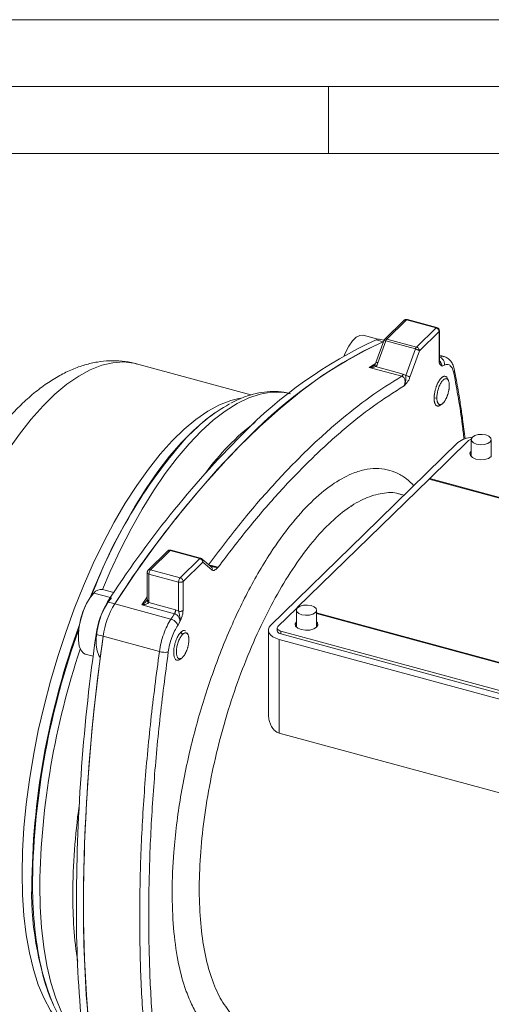
# Model space of a CAD drawing. Units: millimetres. Extents: x 0 to 420, y 0 to 297.
# Drawn here: x 287 to 322, y 223 to 297 of the extents above; entities that cross this region are included whole.
import ezdxf

# ---------------------------------------------------------------- set-up
doc = ezdxf.new("R2010")
doc.units = ezdxf.units.MM
doc.linetypes.add('SLD-Durchgehend', pattern=[0])

msp = doc.modelspace()

# ---------------------------------------------------------------- linework, layer by layer
at = {"color": 7, "linetype": 'SLD-Durchgehend', "lineweight": 0}
for p, q in [((0, 297), (420, 297)), ((415, 292), (5, 292)), ((310, 292), (310, 287)), ((410, 287), (10, 287))]:
    msp.add_line(p, q, dxfattribs=at)
at = {"color": 8, "linetype": 'SLD-Durchgehend', "lineweight": 0}
for p, q in [((314.35336, 273.12775), (315.82179, 274.56099)), ((315.82179, 274.56099), (318.03284, 273.96007)), ((318.03284, 273.96007), (316.5644, 272.52684)), ((316.5644, 272.52684), (314.35336, 273.12775)), ((318.25394, 273.68569), (316.78551, 272.25245)), ((318.25394, 271.51337), (318.25394, 273.68569)), ((314.07969, 272.92024), (313.54904, 273.06446)), ((313.69006, 271.35085), (314.27086, 272.98446)), ((314.08949, 272.91758), (314.07969, 272.92024)), ((314.27086, 272.98446), (316.4819, 272.38355)), ((316.4819, 272.38355), (315.77759, 270.40259)), ((316.78551, 272.25245), (316.08124, 270.27154)), ((315.46682, 270.34801), (313.03467, 271.00902)), ((315.5734, 270.51019), (313.5124, 271.07032)), ((318.65598, 271.18243), (318.48729, 271.10966)), ((315.5734, 270.51019), (315.77759, 270.40259)), ((318.08775, 268.73752), (317.88509, 268.70525)), ((317.5068, 262.66251), (350.67248, 253.64879)), ((350.71915, 253.69434), (317.55347, 262.70806)), ((296.68728, 255.88512), (298.15571, 257.31835)), ((298.15571, 257.31835), (300.36676, 256.71744)), ((300.36676, 256.71744), (298.89832, 255.2842)), ((300.58786, 256.44305), (299.11943, 255.00982)), ((301.29216, 255.8369), (300.58786, 256.44305)), ((296.57061, 255.55695), (298.78165, 254.95603)), ((296.57061, 253.54587), (296.57061, 255.55695)), ((298.89832, 255.2842), (296.68728, 255.88512)), ((298.78165, 254.95603), (298.78165, 252.78372)), ((299.11943, 255.00982), (299.11943, 252.8375)), ((292.45111, 254.13517), (293.69062, 253.7983)), ((293.47664, 253.47319), (294.00729, 253.32897)), ((298.20828, 252.18723), (294.00729, 253.32897)), ((298.47643, 252.59423), (296.04428, 253.25523)), ((296.55343, 253.42759), (296.57061, 253.54587)), ((298.56055, 252.8821), (296.55343, 253.42759)), ((298.56055, 252.8821), (298.78165, 252.78372)), ((307.61286, 253.00572), (307.64339, 252.99742)), ((307.68534, 253.04425), (307.65953, 253.05127)), ((337.75555, 244.87181), (309.09388, 252.66144)), ((309.09388, 252.60321), (337.71361, 244.82498)), ((298.88608, 251.97828), (298.71739, 251.72176)), ((293.14576, 250.90574), (292.61511, 251.04996)), ((298.95158, 251.21131), (299.08425, 251.04667)), ((306.42164, 251.29125), (306.42164, 251.07696)), ((297.34675, 249.764), (293.14576, 250.90574)), ((306.29272, 243.67409), (306.29272, 250.67524))]:
    msp.add_line(p, q, dxfattribs=at)
at = {"color": 7, "linetype": 'SLD-Durchgehend', "lineweight": 15}
for p, q in [((318.09896, 273.98688), (315.8868, 274.58809)), ((315.64746, 274.52589), (314.17845, 273.09208)), ((313.68567, 273.10694), (312.57698, 273.40826)), ((314.13675, 273.03707), (313.90227, 273.1008)), ((318.28284, 271.57187), (318.28284, 273.74632)), ((314.1178, 272.99721), (313.53701, 271.3636)), ((318.63464, 271.81464), (318.28284, 271.91025)), ((304.19227, 268.94954), (295.6469, 271.27199)), ((301.50224, 267.60052), (301.39422, 267.52408)), ((312.66657, 258.55169), (319.667, 265.38432)), ((320.44698, 265.53222), (317.55347, 262.70806)), ((320.66135, 265.61365), (320.66135, 264.33617)), ((322.16135, 264.33617), (322.16135, 265.61365)), ((317.5068, 262.66251), (307.65953, 253.05127)), ((317.55347, 262.70806), (317.5068, 262.66251)), ((315.64496, 261.45869), (315.45531, 261.51023)), ((311.6349, 260.65099), (311.73743, 260.60983)), ((305.66614, 251.71905), (312.66657, 258.55169)), ((297.98138, 257.28325), (296.51237, 255.84945)), ((297.99621, 257.29435), (297.98107, 257.28293)), ((300.43232, 256.74439), (298.22128, 257.34531)), ((301.24125, 256.08036), (300.52284, 256.69865)), ((296.43728, 255.67136), (296.43728, 253.65921)), ((293.94255, 254.1776), (293.10677, 254.40474)), ((296.43728, 253.65971), (296.43178, 253.61688)), ((307.61286, 253.00572), (306.21277, 251.63919)), ((307.59388, 252.8594), (307.59388, 251.58192)), ((307.65953, 253.05127), (307.61286, 253.00572)), ((309.09388, 251.58192), (309.09388, 252.8594)), ((305.49276, 251.3585), (305.49276, 245.20213)), ((306.15498, 251.51901), (306.15498, 251.30472)), ((306.42164, 251.29125), (338.7029, 242.5179)), ((306.42164, 251.07696), (338.7029, 242.30361)), ((338.13177, 242.02207), (306.29272, 250.67524)), ((291.79545, 249.57976), (292.39383, 249.41713)), ((338.13177, 235.02092), (306.29272, 243.67409))]:
    msp.add_line(p, q, dxfattribs=at)
at = {"color": 7, "linetype": 'SLD-Durchgehend', "lineweight": 15, "flags": 128}
for points in [[(312.57698, 273.40826), (312.33504, 273.40325), (312.06195, 273.26033), (311.78068, 272.9858), (311.50758, 272.59562), (311.25853, 272.11246), (311.16123, 271.87969)], [(314.07969, 272.92024), (312.56989, 272.20944), (311.04303, 271.35719), (309.50216, 270.36521), (307.95036, 269.23547), (306.39074, 267.97024), (304.82643, 266.57205), (303.26055, 265.04371), (301.69624, 263.38826), (300.13662, 261.60902), (298.58482, 259.70956), (297.04395, 257.69366), (295.51709, 255.56538), (294.00729, 253.32897)], [(311.29916, 272.20136), (311.19747, 271.97157), (311.15974, 271.87885)], [(318.95743, 270.01547), (318.89758, 270.14758), (318.88437, 270.17676)], [(318.34584, 268.17941), (318.36358, 268.19195), (318.48841, 268.28026)], [(321.06132, 265.27202), (320.83413, 265.36701), (320.69481, 265.49955), (320.66458, 265.64946), (320.74803, 265.79392), (320.93247, 265.91094), (321.18982, 265.98269), (321.48089, 265.99826), (321.76137, 265.95528), (321.98856, 265.86029), (322.12788, 265.72775), (322.15812, 265.57783), (322.07466, 265.43337), (321.89022, 265.31636), (321.63288, 265.24461), (321.34181, 265.22903), (321.06132, 265.27202)], [(320.66135, 264.7482), (320.65959, 264.7465), (320.56501, 264.58278), (320.59927, 264.41288), (320.75717, 264.26266), (321.01466, 264.15501), (321.33254, 264.10629), (321.66242, 264.12394), (321.95407, 264.20526), (322.1631, 264.33788), (322.1631, 264.33788)], [(320.66135, 264.53391), (320.65959, 264.53221), (320.5872, 264.43504)], [(298.22128, 257.34531), (298.22053, 257.3455), (298.21109, 257.34672)], [(300.43232, 256.74439), (300.44077, 256.74104), (300.44926, 256.7352)], [(292.45111, 254.13517), (292.17189, 253.80037), (291.9089, 253.3605), (291.67742, 252.8411), (291.4909, 252.27238), (291.36019, 251.68737), (291.29288, 251.12008), (291.29288, 250.60348), (291.36019, 250.16759), (291.4909, 249.83774), (291.67742, 249.63311), (291.79545, 249.57976)], [(293.77774, 253.77462), (293.49852, 253.43983), (293.23553, 252.99995), (293.00404, 252.48055), (292.81753, 251.91183), (292.68682, 251.32682), (292.6195, 250.75953), (292.6195, 250.24293), (292.68682, 249.80704), (292.81753, 249.4772), (292.93194, 249.33007)], [(307.99385, 252.51776), (307.76666, 252.61276), (307.62734, 252.7453), (307.59711, 252.89521), (307.68056, 253.03967), (307.865, 253.15669), (308.12235, 253.22844), (308.41342, 253.24401), (308.6939, 253.20103), (308.92109, 253.10603), (309.06041, 252.97349), (309.09065, 252.82358), (309.00719, 252.67912), (308.82275, 252.56211), (308.56541, 252.49035), (308.27434, 252.47478), (307.99385, 252.51776)], [(307.59388, 251.99395), (307.59212, 251.99225), (307.49754, 251.82853), (307.5318, 251.65863), (307.6897, 251.50841), (307.94718, 251.40075), (308.26507, 251.35204), (308.59495, 251.36969), (308.8866, 251.45101), (309.09563, 251.58363), (309.09563, 251.58363)], [(307.59388, 251.77966), (307.59212, 251.77796), (307.51973, 251.68079)], [(309.09563, 251.58363), (309.19021, 251.74735), (309.15595, 251.91725), (309.09388, 251.99395)], [(309.16802, 251.68079), (309.15595, 251.70295), (309.09388, 251.77966)], [(299.48789, 251.01319), (299.42857, 251.14447), (299.41577, 251.1728)], [(306.29272, 250.67524), (306.04736, 250.75871), (305.83833, 250.86522), (305.67366, 250.9907), (305.55969, 251.13031), (305.50079, 251.27869), (305.49923, 251.43013), (305.55505, 251.57882), (305.66614, 251.71905)], [(306.42164, 251.07696), (306.33985, 251.10478), (306.27017, 251.14029), (306.21528, 251.18211), (306.17729, 251.22865), (306.15766, 251.27811), (306.15498, 251.30472)], [(306.21277, 251.63919), (306.17575, 251.59245), (306.15714, 251.54288), (306.15766, 251.4924), (306.17729, 251.44294), (306.21528, 251.39641), (306.27017, 251.35458), (306.33985, 251.31908), (306.42164, 251.29125)], [(293.14576, 250.90574), (292.73044, 247.72737), (292.38307, 244.58397), (292.10433, 241.48183), (291.89478, 238.42717), (291.75485, 235.42609), (291.68482, 232.4846), (291.68482, 229.60858), (291.75485, 226.80381), (291.89478, 224.07588), (292.10433, 221.43025), (292.38307, 218.87223), (292.73044, 216.40693), (293.14576, 214.03929)], [(298.88062, 249.17988), (298.89898, 249.19286), (299.02398, 249.28123)]]:
    msp.add_lwpolyline(points, dxfattribs=at)
at = {"color": 8, "linetype": 'SLD-Durchgehend', "lineweight": 0, "flags": 128}
for points in [[(295.6469, 271.27199), (295.43249, 271.32395), (294.66499, 271.41289), (293.86481, 271.35957), (293.03665, 271.1643), (292.18537, 270.82823), (291.31597, 270.35334), (290.43354, 269.7424), (289.54327, 268.999), (288.65038, 268.12751), (287.76011, 267.13304), (286.87768, 266.02143), (286.00827, 264.7992), (285.157, 263.47351), (284.32884, 262.05216), (283.52866, 260.54349), (282.76115, 258.95633), (282.03083, 257.30002), (281.34198, 255.58427), (280.69863, 253.81915), (280.10456, 252.01501), (279.56327, 250.18245), (279.07792, 248.33222), (278.65137, 246.47518), (278.28612, 244.62222), (277.98431, 242.78422), (277.74771, 240.97196), (277.57771, 239.19608), (277.47531, 237.46701), (277.44111, 235.79488)], [(313.03467, 271.00902), (313.3554, 271.19495), (313.47468, 271.26262)], [(303.38356, 268.71748), (302.68137, 268.54308), (301.83009, 268.20701), (300.96068, 267.73211), (300.07825, 267.12117), (299.18798, 266.37778), (298.29509, 265.50629), (297.40482, 264.51182), (296.52239, 263.40021), (295.65299, 262.17797), (294.80171, 260.85229), (293.97355, 259.43094), (293.17337, 257.92226), (292.40587, 256.33511), (291.67555, 254.6788), (290.98669, 252.96305), (290.34334, 251.19792), (289.74928, 249.39379), (289.20798, 247.56123), (288.72264, 245.711), (288.29608, 243.85395), (287.93083, 242.00099), (287.62902, 240.16299), (287.39242, 238.35073), (287.22242, 236.57486), (287.12002, 234.84578), (287.08582, 233.17365)], [(307.0331, 269.07811), (306.49992, 269.15745), (305.70229, 269.15321), (304.87538, 269.00875), (304.02383, 268.72489), (303.15239, 268.3032), (302.26594, 267.74605), (301.36943, 267.05656), (300.46788, 266.23858), (299.56633, 265.29668), (298.66982, 264.23614), (297.78337, 263.06288), (296.91193, 261.78346), (296.06038, 260.40504), (295.23348, 258.93533), (294.43584, 257.38255), (293.67195, 255.75538), (293.08921, 254.40909)], [(301.39422, 267.52408), (300.80027, 267.07573), (299.90406, 266.29456), (299.00656, 265.38737), (298.11292, 264.35937), (297.22825, 263.21645), (296.35763, 261.96514), (295.50603, 260.61262), (294.67834, 259.16664), (293.87929, 257.63547), (293.11347, 256.02789), (292.38526, 254.35311), (292.14123, 253.75575)], [(296.04428, 253.25523), (296.35978, 253.72863), (296.43728, 253.84402)], [(287.08582, 233.17365), (287.12002, 231.56828), (287.22242, 230.0391), (287.39242, 228.59507), (287.62902, 227.24467), (287.93083, 225.99582), (288.29608, 224.85586), (288.72264, 223.83147), (289.20798, 222.92867), (289.74928, 222.15275), (290.34334, 221.50826), (290.57265, 221.30653)], [(288.40381, 232.3059), (288.43754, 230.68297), (288.53855, 229.13497), (288.70628, 227.67055), (288.93978, 226.29791), (289.23775, 225.02471), (289.59852, 223.85808), (290.02009, 222.80455), (290.50007, 221.87), (291.03581, 221.05966), (291.62429, 220.37807), (291.7026, 220.30096)]]:
    msp.add_lwpolyline(points, dxfattribs=at)
at = {"color": 7, "linetype": 'SLD-Durchgehend', "lineweight": 15}
for centre, radius, start, end in [((313.77621, 272.59112), 0.52503, 76.1073122, 115.6379047), ((327.76269, 242.31704), 33.87376, 114.809746, 135.7160955), ((328.29334, 242.17282), 33.87376, 114.809746, 135.7160955), ((309.18137, 256.5767), 13.42685, 119.346461, 138.021714), ((356.44872, 213.17104), 74.76461, 135.0751812, 147.3807475), ((356.97937, 213.02682), 74.76461, 135.0751812, 147.3807475), ((320.82039, 263.93346), 1.85346, 92.5069531, 128.4836885), ((320.77933, 265.14434), 0.51078, 103.1254547, 130.5913841), ((293.0027, 253.72573), 0.68694, 81.2857954, 143.4135785), ((298.74418, 250.23566), 6.18293, 148.4243354, 172.4320452), ((299.27483, 250.09144), 6.18293, 148.4243354, 172.4320452), ((297.09361, 250.73052), 5.81415, 154.8895104, 174.7014633), ((434.74686, 230.54765), 143.60285, 171.7917805, 179.7467965), ((435.27751, 230.40343), 143.60285, 171.7917805, 179.7467965), ((381.342, 230.41768), 90.19983, 179.5143252, 190.3686003), ((381.87265, 230.27346), 90.19983, 179.5143252, 190.3686003), ((301.25298, 228.74076), 13.0001, 191.246684, 210.661326)]:
    msp.add_arc(centre, radius, start, end, dxfattribs=at)
at = {"color": 8, "linetype": 'SLD-Durchgehend', "lineweight": 0}
for centre, radius, start, end in [((314.63991, 272.86737), 0.38718, 137.7392099, 162.3965404), ((316.15344, 251.78268), 19.09193, 127.6330054, 143.6073792), ((328.02754, 240.50493), 38.19231, 139.0081574, 159.4030337), ((298.21707, 257.26682), 0.08013, 94.2825787, 139.9773548), ((300.42143, 256.67766), 0.06762, 80.7337702, 143.9649061), ((382.58261, 196.88772), 100.88143, 146.4820768, 146.758894), ((345.60561, 231.76035), 57.79471, 159.8105197, 179.0499996), ((345.84591, 231.68207), 57.98757, 160.1017969, 179.0538341), ((346.72572, 231.37083), 58.32941, 161.4271773, 179.0814649), ((340.25906, 231.41729), 49.38565, 172.0808336, 179.7479088), ((310.40997, 231.75382), 22.61171, 177.5546498, 201.6988181), ((316.57624, 232.2301), 28.71291, 179.1827959, 192.1123273), ((322.85751, 231.40524), 31.98444, 179.5891709, 188.6716512)]:
    msp.add_arc(centre, radius, start, end, dxfattribs=at)
at = {"color": 7, "linetype": 'SLD-Durchgehend', "lineweight": 15}
for points, knots in [([(315.8953, 274.58485), (315.87288, 274.59017), (315.82839, 274.60073), (315.75986, 274.59162), (315.69633, 274.56674), (315.66327, 274.53907), (315.64715, 274.52557)], [0, 0, 0, 0, 0.26048083, 0.51688784, 0.76430691, 1, 1, 1, 1]), ([(318.28284, 273.74554), (318.28116, 273.76644), (318.27748, 273.81224), (318.24462, 273.88474), (318.18595, 273.9522), (318.1284, 273.97509), (318.09842, 273.98701)], [0, 0, 0, 0, 0.19955514, 0.43724573, 0.70684356, 1, 1, 1, 1]), ([(314.17871, 273.09233), (314.17166, 273.08487), (314.15801, 273.07045), (314.14072, 273.04519), (314.12688, 273.02029), (314.12075, 273.0047), (314.11781, 272.99722)], [0, 0, 0, 0, 0.277661455, 0.537027829, 0.777823911, 1, 1, 1, 1]), ([(314.14514, 273.03283), (314.14622, 273.03903), (314.15193, 273.07171), (314.17684, 273.09147), (314.19701, 273.10748)], [0, 0, 0, 0, 0.18993181, 1, 1, 1, 1]), ([(314.11887, 272.99679), (314.1184, 272.99658), (314.1105, 272.99316), (314.12171, 272.98305), (314.13225, 272.97355)], [0, 0, 0, 0, 0.06029486, 1, 1, 1, 1]), ([(319.4095, 270.79113), (319.37767, 270.92006), (319.31449, 271.17602), (319.13912, 271.47902), (318.91218, 271.71064), (318.71595, 271.78294), (318.61938, 271.81852)], [0, 0, 0, 0, 0.257617425, 0.511430862, 0.759581502, 1, 1, 1, 1]), ([(295.65779, 271.2574), (295.59427, 271.27841), (295.23809, 271.3962), (294.55604, 271.48665), (293.6319, 271.52233), (292.70033, 271.42438), (291.76568, 271.2087), (290.82443, 270.87033), (289.87454, 270.40622), (288.91616, 269.81123), (287.95399, 269.08335), (286.99676, 268.2261), (286.05514, 267.24921), (285.13807, 266.16528), (284.25126, 264.98641), (283.39743, 263.72191), (282.5782, 262.37945), (281.79513, 260.966), (281.04988, 259.48838), (280.34441, 257.9535), (279.68087, 256.36852), (279.06151, 254.74084), (278.48869, 253.07814), (277.96473, 251.38829), (277.49191, 249.67933), (277.07242, 247.95946), (276.70837, 246.23694), (276.40166, 244.51993), (276.15415, 242.81641), (275.96724, 241.13386), (275.8435, 239.48047), (275.79306, 238.17555), (275.78905, 237.42827), (275.78786, 237.20696)], [0, 0, 0, 0, 0.00613997, 0.03442645, 0.06264822, 0.0912053, 0.1205225, 0.15098291, 0.18287325, 0.21629182, 0.25106407, 0.2867654, 0.32289261, 0.35899403, 0.39487625, 0.43048992, 0.46584311, 0.50096686, 0.53589827, 0.57067359, 0.60532584, 0.63988442, 0.67437557, 0.70882302, 0.74324885, 0.77767421, 0.8121142, 0.84658927, 0.88112206, 0.91573723, 0.95046238, 0.98532884, 1, 1, 1, 1]), ([(313.42276, 271.17125), (313.40165, 271.15551), (313.3597, 271.12423), (313.30913, 271.09941), (313.28401, 271.08708)], [0, 0, 0, 0, 0.503213046, 1, 1, 1, 1]), ([(313.54282, 271.36922), (313.52842, 271.33316), (313.49976, 271.26134), (313.44846, 271.20104), (313.42292, 271.17101)], [0, 0, 0, 0, 0.50211194, 1, 1, 1, 1]), ([(318.25394, 271.51337), (318.26833, 271.52918), (318.2861, 271.5487), (318.28046, 271.56935), (318.27939, 271.57328)], [0, 0, 0, 0, 0.80958028, 1, 1, 1, 1]), ([(318.30836, 271.43301), (318.30652, 271.43497), (318.30363, 271.43805), (318.28674, 271.48879), (318.28435, 271.54086), (318.28284, 271.57386)], [0, 0, 0, 0, 0.389262074, 0.613000427, 1, 1, 1, 1]), ([(316.08124, 270.27154), (316.0671, 270.28175), (316.03883, 270.30215), (315.96041, 270.33951), (315.86823, 270.37578), (315.8078, 270.39365), (315.77759, 270.40259)], [0, 0, 0, 0, 0.2500003, 0.49999853, 0.75000159, 1, 1, 1, 1]), ([(317.88527, 268.70542), (317.88564, 268.73298), (317.88637, 268.78829), (317.89222, 268.876), (317.9016, 268.96698), (317.91691, 269.07498), (317.94039, 269.20019), (317.97073, 269.32585), (318.00195, 269.43471), (318.03158, 269.52621), (318.06377, 269.61509), (318.09886, 269.70218), (318.14851, 269.81337), (318.20232, 269.91705), (318.25903, 270.01042), (318.30285, 270.07501), (318.34731, 270.13334), (318.39204, 270.18509), (318.43748, 270.23057), (318.4827, 270.2687), (318.52735, 270.29935), (318.57105, 270.32243), (318.61417, 270.33801), (318.6695, 270.34796), (318.72158, 270.34197), (318.76925, 270.3206), (318.81352, 270.28844), (318.84961, 270.24686), (318.87059, 270.20588), (318.87569, 270.19593)], [0, 0, 0, 0, 0.03210053, 0.06442644, 0.09744964, 0.1307097, 0.17903165, 0.22813541, 0.26141221, 0.29354704, 0.32590789, 0.35861623, 0.39179632, 0.45644073, 0.48925684, 0.52255456, 0.55473582, 0.58713903, 0.61989069, 0.65312146, 0.68532726, 0.71775594, 0.7505315, 0.78378641, 0.84837655, 0.88115518, 0.91440827, 0.97920803, 1, 1, 1, 1]), ([(318.08775, 268.73752), (318.08902, 268.78426), (318.09158, 268.87905), (318.11113, 269.03329), (318.14142, 269.19327), (318.18348, 269.35662), (318.23784, 269.52031), (318.30162, 269.67146), (318.37142, 269.80634), (318.44469, 269.92258), (318.52306, 270.02189), (318.60228, 270.09641), (318.6799, 270.14456), (318.75326, 270.16645), (318.8225, 270.16146), (318.88339, 270.1283), (318.93418, 270.06693), (318.97383, 269.98276), (319.00289, 269.8764), (319.01606, 269.77784), (319.0206, 269.69952), (319.02096, 269.66555), (319.02115, 269.64853)], [0, 0, 0, 0, 0.05074416, 0.10290575, 0.15505802, 0.20854514, 0.2635845, 0.3205056, 0.37171911, 0.42427156, 0.47810776, 0.53360254, 0.58582147, 0.6394714, 0.69317383, 0.74850856, 0.80061341, 0.85419741, 0.90723852, 0.96170182, 0.98081236, 1, 1, 1, 1]), ([(320.20341, 265.66515), (320.14372, 266.15447), (320.04098, 266.99672), (319.86136, 268.20277), (319.66368, 269.43351), (319.50184, 270.29792), (319.4095, 270.79113)], [0, 0, 0, 0, 0.2757048, 0.47455378, 0.70019591, 1, 1, 1, 1]), ([(319.02115, 269.64853), (319.02082, 269.62554), (319.01982, 269.55579), (319.0109, 269.4557), (318.99656, 269.35259), (318.97817, 269.24674), (318.95408, 269.13899), (318.92435, 269.03096), (318.89886, 268.94939), (318.87017, 268.86819), (318.83846, 268.78851), (318.80531, 268.71401), (318.76039, 268.62291), (318.71352, 268.54072), (318.66421, 268.4665), (318.62578, 268.41479), (318.58621, 268.36784), (318.54589, 268.32652), (318.50611, 268.29239), (318.45452, 268.25631), (318.40449, 268.23314), (318.35643, 268.22299), (318.32142, 268.22207), (318.28779, 268.22805), (318.2557, 268.24131), (318.22628, 268.2617), (318.19106, 268.29775), (318.16109, 268.34623), (318.13644, 268.40594), (318.12065, 268.45615), (318.10767, 268.51139), (318.09769, 268.57206), (318.08966, 268.64621), (318.08846, 268.70388), (318.08775, 268.73752)], [0, 0, 0, 0, 0.02528769, 0.07671626, 0.10288619, 0.12888731, 0.18166572, 0.20850435, 0.23592426, 0.26356513, 0.29191755, 0.32051116, 0.34604144, 0.39788873, 0.424256, 0.45108523, 0.47810676, 0.50575317, 0.53362361, 0.55965155, 0.61254972, 0.63947237, 0.66623628, 0.69318877, 0.72075581, 0.74854671, 0.77451207, 0.82732924, 0.85421607, 0.88065787, 0.90726642, 0.93440909, 0.96174481, 1, 1, 1, 1]), ([(307.15276, 269.03535), (306.98295, 269.07876), (306.55153, 269.18904), (305.82627, 269.22223), (304.99114, 269.15486), (304.13744, 268.95349), (303.36817, 268.68094), (302.88542, 268.42492), (302.69137, 268.32201)], [0, 0, 0, 0, 0.11927361, 0.30303723, 0.48812021, 0.6767144, 0.87004683, 1, 1, 1, 1]), ([(318.32224, 268.16408), (318.32031, 268.16274), (318.30359, 268.15113), (318.27257, 268.13618), (318.2294, 268.12002), (318.18778, 268.1127), (318.14798, 268.11318), (318.11027, 268.12144), (318.07435, 268.1376), (318.03549, 268.16552), (317.99558, 268.21028), (317.96168, 268.26952), (317.93686, 268.33136), (317.91917, 268.39061), (317.90512, 268.45536), (317.89463, 268.52634), (317.88693, 268.60883), (317.88587, 268.67098), (317.88527, 268.70542)], [0, 0, 0, 0, 0.00788772, 0.06834287, 0.12944432, 0.19143978, 0.25148933, 0.31195559, 0.37306315, 0.43505521, 0.52541046, 0.61722103, 0.67944251, 0.73946605, 0.79991464, 0.86100592, 0.92297644, 1, 1, 1, 1]), ([(298.2113, 257.34672), (298.18995, 257.34979), (298.14745, 257.35589), (298.0842, 257.34427), (298.03408, 257.32479), (298.01081, 257.30584), (298.00291, 257.29941)], [0, 0, 0, 0, 0.28930122, 0.57599247, 0.85621748, 1, 1, 1, 1]), ([(300.44926, 256.7352), (300.47935, 256.72638), (300.51015, 256.71736), (300.52845, 256.69343), (300.52887, 256.69288)], [0, 0, 0, 0, 0.97681213, 1, 1, 1, 1]), ([(296.51263, 255.8497), (296.50713, 255.84382), (296.49624, 255.83221), (296.48115, 255.80996), (296.46784, 255.7857), (296.4567, 255.76029), (296.44796, 255.73493), (296.44179, 255.71077), (296.43802, 255.68853), (296.43753, 255.67602), (296.43729, 255.66989)], [0, 0, 0, 0, 0.13813265, 0.27303399, 0.40399928, 0.53099157, 0.65411941, 0.77343546, 0.88894926, 1, 1, 1, 1]), ([(301.29216, 255.8369), (301.29953, 255.86806), (301.31427, 255.93038), (301.29241, 256.02225), (301.25303, 256.06505), (301.23366, 256.08609)], [0, 0, 0, 0, 0.33703157, 0.67406206, 1, 1, 1, 1]), ([(296.42742, 253.58011), (296.4235, 253.57541), (296.41569, 253.56605), (296.39645, 253.54463), (296.37209, 253.52067), (296.35253, 253.50349), (296.34278, 253.49492)], [0, 0, 0, 0, 0.25231651, 0.50340199, 0.75247061, 1, 1, 1, 1]), ([(296.43518, 253.61055), (296.43187, 253.60341), (296.41965, 253.57708), (296.44095, 253.5257), (296.48672, 253.46912), (296.5312, 253.44143), (296.55343, 253.42759)], [0, 0, 0, 0, 0.12602126, 0.46525534, 0.73271025, 1, 1, 1, 1]), ([(299.11943, 252.8375), (299.10082, 252.82348), (299.06359, 252.79544), (298.9739, 252.7717), (298.87383, 252.76523), (298.81238, 252.77755), (298.78165, 252.78372)], [0, 0, 0, 0, 0.25000066, 0.49999715, 0.75000028, 1, 1, 1, 1]), ([(298.86254, 249.16709), (298.83272, 249.14996), (298.77382, 249.11612), (298.69077, 249.10485), (298.61564, 249.12329), (298.54949, 249.17374), (298.49528, 249.2533), (298.45336, 249.36109), (298.42605, 249.49268), (298.41332, 249.64605), (298.41599, 249.81444), (298.43388, 249.99603), (298.4662, 250.18255), (298.51273, 250.37196), (298.57116, 250.5558), (298.64116, 250.73199), (298.71929, 250.89244), (298.80472, 251.03442), (298.88292, 251.13983), (298.93252, 251.19121), (298.95158, 251.21096)], [0, 0, 0, 0, 0.0573028, 0.11317916, 0.17068884, 0.22642288, 0.28376875, 0.3396787, 0.39722116, 0.45303247, 0.51045894, 0.56631427, 0.6237816, 0.67964687, 0.73711605, 0.79316, 0.85083906, 0.90668236, 0.96413554, 1, 1, 1, 1]), ([(299.08424, 249.33234), (299.05947, 249.31048), (299.00922, 249.26614), (298.93563, 249.23022), (298.86462, 249.21653), (298.79804, 249.22881), (298.7378, 249.26987), (298.6894, 249.33976), (298.65305, 249.43249), (298.6287, 249.5433), (298.61628, 249.6751), (298.61781, 249.8221), (298.63283, 249.97932), (298.6599, 250.14047), (298.69941, 250.30621), (298.74983, 250.46725), (298.81023, 250.6195), (298.87713, 250.75762), (298.95048, 250.88258), (299.01114, 250.96598), (299.0562, 251.0183), (299.07488, 251.0372), (299.08425, 251.04667)], [0, 0, 0, 0, 0.05074416, 0.10290575, 0.15505802, 0.20854514, 0.2635845, 0.3205056, 0.37171911, 0.42427156, 0.47810776, 0.53360254, 0.58582147, 0.6394714, 0.69317383, 0.74850856, 0.80061341, 0.85419741, 0.90723852, 0.96170182, 0.98081236, 1, 1, 1, 1]), ([(298.95158, 251.21096), (299.0111, 251.2568), (299.13013, 251.34848), (299.25391, 251.3619), (299.29903, 251.30925), (299.30503, 251.30226)], [0, 0, 0, 0, 0.46437258, 0.92881049, 1, 1, 1, 1]), ([(299.08425, 251.04667), (299.09659, 251.05812), (299.13404, 251.09285), (299.18379, 251.12501), (299.23231, 251.14603), (299.28017, 251.15896), (299.32604, 251.1595), (299.36905, 251.14686), (299.39992, 251.13019), (299.42888, 251.10575), (299.45542, 251.07341), (299.47836, 251.03491), (299.50409, 250.97753), (299.52393, 250.91082), (299.53814, 250.83413), (299.54587, 250.77108), (299.55041, 250.70284), (299.55147, 250.62981), (299.54892, 250.55425), (299.54115, 250.45192), (299.52718, 250.3464), (299.50716, 250.23858), (299.48906, 250.15662), (299.46793, 250.07422), (299.44366, 249.99161), (299.41693, 249.91148), (299.37858, 249.80936), (299.33626, 249.71301), (299.29065, 249.6232), (299.25492, 249.55934), (299.21794, 249.49941), (299.17961, 249.44367), (299.13497, 249.38534), (299.10293, 249.35186), (299.08424, 249.33234)], [0, 0, 0, 0, 0.02528769, 0.07671626, 0.10288619, 0.12888731, 0.18166572, 0.20850435, 0.23592426, 0.26356513, 0.29191755, 0.32051116, 0.34604144, 0.39788873, 0.424256, 0.45108523, 0.47810676, 0.50575317, 0.53362361, 0.55965155, 0.61254972, 0.63947237, 0.66623628, 0.69318877, 0.72075581, 0.74854671, 0.77451207, 0.82732924, 0.85421607, 0.88065787, 0.90726642, 0.93440909, 0.96174481, 1, 1, 1, 1]), ([(306.29272, 243.67409), (306.23941, 243.69217), (306.15888, 243.71948), (306.06108, 243.77886), (305.96953, 243.84688), (305.86738, 243.94853), (305.77304, 244.07797), (305.69994, 244.20817), (305.6435, 244.33397), (305.59656, 244.46607), (305.55268, 244.62496), (305.5176, 244.8112), (305.49572, 245.01165), (305.49458, 245.14284), (305.49407, 245.20216)], [0, 0, 0, 0, 0.094147867, 0.142221503, 0.191224862, 0.28474365, 0.380501073, 0.454119956, 0.528323715, 0.604033488, 0.680143485, 0.792800255, 0.906321235, 1, 1, 1, 1])]:
    msp.add_open_spline(points, degree=3, knots=knots, dxfattribs=at)
at = {"color": 8, "linetype": 'SLD-Durchgehend', "lineweight": 0}
for points, knots in [([(315.82179, 274.56099), (315.79323, 274.56528), (315.73612, 274.57386), (315.67486, 274.5551), (315.65502, 274.52906), (315.65024, 274.52278)], [0, 0, 0, 0, 0.43153253, 0.86305788, 1, 1, 1, 1]), ([(315.88611, 274.58331), (315.87976, 274.58605), (315.86117, 274.59405), (315.83742, 274.57411), (315.82179, 274.56099)], [0, 0, 0, 0, 0.34199185, 1, 1, 1, 1]), ([(318.09743, 273.98233), (318.09098, 273.98511), (318.07232, 273.99318), (318.04846, 273.97317), (318.03284, 273.96007)], [0, 0, 0, 0, 0.34504798, 1, 1, 1, 1]), ([(318.25394, 273.68569), (318.25062, 273.71467), (318.24397, 273.77264), (318.19284, 273.85737), (318.11975, 273.92678), (318.06181, 273.94897), (318.03284, 273.96007)], [0, 0, 0, 0, 0.25000009, 0.5, 0.74999991, 1, 1, 1, 1]), ([(314.19701, 273.10748), (314.21985, 273.11927), (314.26553, 273.14284), (314.32408, 273.13278), (314.35336, 273.12775)], [0, 0, 0, 0, 0.49999584, 1, 1, 1, 1]), ([(318.2794, 273.74551), (318.28047, 273.74161), (318.28609, 273.72099), (318.26833, 273.70149), (318.25394, 273.68569)], [0, 0, 0, 0, 0.189352684, 1, 1, 1, 1]), ([(314.27086, 272.98446), (314.24332, 272.9912), (314.18824, 273.00468), (314.13256, 273.00903), (314.12333, 273.00078), (314.11887, 272.99679)], [0, 0, 0, 0, 0.34061909, 0.68123477, 1, 1, 1, 1]), ([(316.4819, 272.38355), (316.48761, 272.39848), (316.49902, 272.42834), (316.5195, 272.46781), (316.54148, 272.50209), (316.55676, 272.51859), (316.5644, 272.52684)], [0, 0, 0, 0, 0.24999806, 0.49999533, 0.74999453, 1, 1, 1, 1]), ([(316.78551, 272.25245), (316.77137, 272.26266), (316.7431, 272.28307), (316.66471, 272.32044), (316.57254, 272.35672), (316.51212, 272.37461), (316.4819, 272.38355)], [0, 0, 0, 0, 0.24999943, 0.49999805, 0.74999976, 1, 1, 1, 1]), ([(316.5644, 272.52684), (316.59338, 272.51574), (316.65132, 272.49355), (316.72441, 272.42413), (316.77554, 272.3394), (316.78218, 272.28144), (316.78551, 272.25245)], [0, 0, 0, 0, 0.25000009, 0.5, 0.74999991, 1, 1, 1, 1]), ([(318.28068, 271.77851), (318.38287, 271.81745), (318.50448, 271.8638), (318.60227, 271.81363), (318.61788, 271.80562)], [0, 0, 0, 0, 0.84037633, 1, 1, 1, 1]), ([(318.65598, 271.18243), (318.65746, 271.25454), (318.66042, 271.39872), (318.56396, 271.58732), (318.43132, 271.72028), (318.33088, 271.7591), (318.28068, 271.77851)], [0, 0, 0, 0, 0.27965805, 0.55920327, 0.77967516, 1, 1, 1, 1]), ([(313.42276, 271.17672), (313.39123, 271.15287), (313.32903, 271.10584), (313.19736, 271.04589), (313.09953, 271.02372), (313.03467, 271.00902)], [0, 0, 0, 0, 0.25742563, 0.50769587, 1, 1, 1, 1]), ([(313.03467, 271.00902), (313.12045, 271.00372), (313.28452, 270.99358), (313.43879, 271.04553), (313.5124, 271.07032)], [0, 0, 0, 0, 0.52280634, 1, 1, 1, 1]), ([(313.5124, 271.07032), (313.49689, 271.0869), (313.46588, 271.12006), (313.43415, 271.15599), (313.42628, 271.16681), (313.42255, 271.17194)], [0, 0, 0, 0, 0.34490043, 0.6898061, 1, 1, 1, 1]), ([(313.5124, 271.07032), (313.54976, 271.11179), (313.62532, 271.19567), (313.66832, 271.29874), (313.69006, 271.35085)], [0, 0, 0, 0, 0.494386006, 1, 1, 1, 1]), ([(313.53807, 271.36318), (313.54254, 271.36717), (313.55176, 271.37542), (313.60744, 271.37108), (313.66252, 271.35759), (313.69006, 271.35085)], [0, 0, 0, 0, 0.31876812, 0.6593828, 1, 1, 1, 1]), ([(318.48729, 271.10966), (318.43087, 271.13693), (318.34583, 271.17802), (318.26663, 271.32883), (318.25812, 271.45255), (318.25394, 271.51337)], [0, 0, 0, 0, 0.5006101, 0.754478309, 1, 1, 1, 1]), ([(318.28943, 271.49656), (318.30634, 271.4798), (318.37171, 271.41504), (318.45572, 271.27894), (318.47672, 271.16631), (318.48729, 271.10966)], [0, 0, 0, 0, 0.14783389, 0.57140986, 1, 1, 1, 1]), ([(318.30769, 271.43262), (318.34522, 271.38546), (318.42985, 271.27912), (318.46675, 271.17026), (318.48729, 271.10966)], [0, 0, 0, 0, 0.443370029, 1, 1, 1, 1]), ([(319.36086, 270.57577), (319.33067, 270.69317), (319.26934, 270.93165), (319.10427, 271.14871), (318.89837, 271.25092), (318.73594, 271.20502), (318.65598, 271.18243)], [0, 0, 0, 0, 0.24613825, 0.5, 0.75386175, 1, 1, 1, 1]), ([(315.46682, 270.34801), (314.67259, 269.8501), (313.08412, 268.85427), (310.66896, 266.94184), (308.24448, 264.73561), (305.81999, 262.2091), (303.40483, 259.40699), (301.81636, 257.30203), (301.02213, 256.24955)], [0, 0, 0, 0, 0.16666668, 0.33333333, 0.5, 0.66666667, 0.83333332, 1, 1, 1, 1]), ([(315.46682, 270.34801), (315.47642, 270.35496), (315.49562, 270.36886), (315.52443, 270.40664), (315.55143, 270.4538), (315.56608, 270.49139), (315.5734, 270.51019)], [0, 0, 0, 0, 0.25000057, 0.49999763, 0.7500005, 1, 1, 1, 1]), ([(315.63705, 269.62829), (315.66389, 269.70009), (315.7171, 269.84241), (315.71874, 270.02464), (315.68252, 270.15637), (315.63335, 270.24224), (315.56221, 270.31185), (315.49846, 270.33602), (315.46682, 270.34801)], [0, 0, 0, 0, 0.26020074, 0.51582937, 0.64050065, 0.76259408, 0.88219175, 1, 1, 1, 1]), ([(315.77759, 270.40259), (315.77987, 270.27849), (315.78476, 270.01202), (315.68849, 269.76192), (315.63705, 269.62829)], [0, 0, 0, 0, 0.46571373, 1, 1, 1, 1]), ([(316.08124, 270.27154), (316.05009, 270.19687), (315.98771, 270.0473), (315.87108, 269.88408), (315.75457, 269.75038), (315.67622, 269.66899), (315.63705, 269.62829)], [0, 0, 0, 0, 0.24910572, 0.49897699, 0.74948757, 1, 1, 1, 1]), ([(319.40398, 270.79045), (319.40926, 270.75978), (319.42155, 270.68835), (319.38291, 270.61667), (319.36086, 270.57577)], [0, 0, 0, 0, 0.42944246, 1, 1, 1, 1]), ([(320.11492, 265.64118), (320.07634, 266.00495), (319.89205, 267.74262), (319.59541, 269.32481), (319.36086, 270.57577)], [0, 0, 0, 0, 0.2093471, 1, 1, 1, 1]), ([(315.63705, 269.62829), (314.87424, 269.14154), (313.3465, 268.16669), (311.0228, 266.31383), (308.68672, 264.18343), (306.35063, 261.75364), (304.02692, 259.07052), (302.49915, 257.06308), (301.73632, 256.06075)], [0, 0, 0, 0, 0.16623026, 0.332922238, 0.499999997, 0.667069686, 0.833765715, 1, 1, 1, 1]), ([(300.75914, 221.79142), (300.56827, 222.04155), (300.18223, 222.54747), (299.68164, 223.51178), (299.16289, 224.8383), (298.69612, 226.65747), (298.3701, 229.06553), (298.26443, 231.78788), (298.37497, 234.41619), (298.61792, 236.80745), (298.92095, 238.8865), (299.31094, 240.96128), (299.77818, 243.00531), (300.31203, 244.99441), (300.90127, 246.90648), (301.54251, 248.74864), (302.23591, 250.52848), (302.99681, 252.27919), (303.82362, 253.98358), (304.71376, 255.62165), (305.8163, 257.42412), (307.14524, 259.27404), (308.68668, 260.98974), (310.22813, 262.28303), (311.55703, 263.02724), (312.65956, 263.37707), (313.54961, 263.47639), (314.37677, 263.38692), (315.13642, 263.11818), (315.80334, 262.72257), (316.19033, 262.34068), (316.36849, 262.16488)], [0, 0, 0, 0, 0.02834508, 0.05733227, 0.08693948, 0.13290836, 0.18004564, 0.22787756, 0.27588635, 0.30766528, 0.33917824, 0.37038745, 0.40071797, 0.43050293, 0.45971028, 0.48775331, 0.51618186, 0.54496801, 0.57494814, 0.60542965, 0.63637838, 0.68380263, 0.73175232, 0.77970201, 0.82712626, 0.8580716, 0.88855321, 0.91853663, 0.9473195, 0.97574798, 1, 1, 1, 1]), ([(315.44597, 261.47801), (315.37277, 261.50873), (314.93458, 261.69261), (314.02391, 261.635), (312.73866, 261.2815), (311.38857, 260.49409), (310.01343, 259.33313), (308.63758, 257.81009), (307.28963, 255.95886), (305.99651, 253.81586), (304.78433, 251.42452), (303.6775, 248.83293), (302.69832, 246.09334), (301.86651, 243.26094), (301.19884, 240.39279), (300.70876, 237.54666), (300.40615, 234.77995), (300.29704, 232.14822), (300.3839, 229.70516), (300.66399, 227.49751), (301.13532, 225.57896), (301.77481, 223.95385), (302.33841, 223.17324), (302.6202, 222.78294)], [0, 0, 0, 0, 0.00992822, 0.0594318, 0.1089354, 0.15843898, 0.20794257, 0.25744616, 0.30694975, 0.35645335, 0.40595692, 0.45546052, 0.50496411, 0.5544677, 0.6039713, 0.65347488, 0.70297848, 0.75248206, 0.80198565, 0.85148924, 0.90099284, 0.95049642, 1, 1, 1, 1]), ([(298.15571, 257.31835), (298.12715, 257.32264), (298.07004, 257.33123), (298.00878, 257.31246), (297.98894, 257.28642), (297.98416, 257.28015)], [0, 0, 0, 0, 0.43153253, 0.86305788, 1, 1, 1, 1]), ([(300.58786, 256.44305), (300.58454, 256.47204), (300.57789, 256.53), (300.52676, 256.61473), (300.45367, 256.68415), (300.39573, 256.70634), (300.36676, 256.71744)], [0, 0, 0, 0, 0.25000009, 0.5, 0.74999991, 1, 1, 1, 1]), ([(300.52887, 256.69288), (300.54843, 256.67164), (300.58802, 256.62866), (300.60998, 256.53653), (300.59523, 256.47421), (300.58786, 256.44305)], [0, 0, 0, 0, 0.32801847, 0.6640087, 1, 1, 1, 1]), ([(301.02213, 256.24955), (301.0565, 256.24023), (301.12578, 256.22145), (301.23748, 256.19143), (301.34516, 256.16267), (301.47978, 256.12697), (301.62566, 256.08874), (301.69922, 256.07013), (301.73632, 256.06075)], [0, 0, 0, 0, 0.11780825, 0.23740592, 0.35949935, 0.48417063, 0.73979926, 1, 1, 1, 1]), ([(296.57061, 255.55695), (296.54367, 255.56653), (296.48979, 255.58569), (296.44374, 255.62805), (296.44176, 255.6575), (296.44091, 255.67008)], [0, 0, 0, 0, 0.36414269, 0.72828455, 1, 1, 1, 1]), ([(296.51567, 255.84685), (296.52047, 255.85315), (296.54033, 255.87922), (296.6016, 255.898), (296.65872, 255.88941), (296.68728, 255.88512)], [0, 0, 0, 0, 0.13734234, 0.56866758, 1, 1, 1, 1]), ([(296.68728, 255.88512), (296.67199, 255.86697), (296.64141, 255.83069), (296.60285, 255.74349), (296.57587, 255.64632), (296.57236, 255.58674), (296.57061, 255.55695)], [0, 0, 0, 0, 0.25000066, 0.49999715, 0.75000028, 1, 1, 1, 1]), ([(301.73632, 256.06075), (301.65069, 256.05863), (301.5148, 256.05526), (301.32354, 256.09545), (301.2528, 256.11031)], [0, 0, 0, 0, 0.63011877, 1, 1, 1, 1]), ([(301.73632, 256.06075), (301.6582, 255.98897), (301.54111, 255.88137), (301.38571, 255.79524), (301.32331, 255.82303), (301.29216, 255.8369)], [0, 0, 0, 0, 0.50090191, 0.75083266, 1, 1, 1, 1]), ([(298.78165, 254.95603), (298.7834, 254.98582), (298.78691, 255.04541), (298.81389, 255.14257), (298.85246, 255.22977), (298.88304, 255.26606), (298.89832, 255.2842)], [0, 0, 0, 0, 0.24999972, 0.50000285, 0.74999934, 1, 1, 1, 1]), ([(299.11943, 255.00982), (299.10082, 254.9958), (299.06359, 254.96776), (298.9739, 254.94401), (298.87383, 254.93754), (298.81238, 254.94987), (298.78165, 254.95603)], [0, 0, 0, 0, 0.25000066, 0.49999715, 0.75000028, 1, 1, 1, 1]), ([(298.89832, 255.2842), (298.9273, 255.27311), (298.98524, 255.25091), (299.05833, 255.1815), (299.10946, 255.09677), (299.11611, 255.0388), (299.11943, 255.00982)], [0, 0, 0, 0, 0.25000009, 0.5, 0.74999991, 1, 1, 1, 1]), ([(296.4488, 253.64755), (296.43771, 253.62481), (296.41608, 253.58049), (296.352, 253.50224), (296.23274, 253.38334), (296.11929, 253.30622), (296.04428, 253.25523)], [0, 0, 0, 0, 0.13597253, 0.26504755, 0.5140674, 1, 1, 1, 1]), ([(296.04428, 253.25523), (296.14808, 253.26881), (296.30393, 253.28919), (296.45972, 253.35224), (296.52601, 253.39511), (296.54489, 253.41748), (296.55343, 253.42759)], [0, 0, 0, 0, 0.53931623, 0.80969596, 0.91396456, 1, 1, 1, 1]), ([(296.44073, 253.65993), (296.44157, 253.64704), (296.44351, 253.61728), (296.48976, 253.57461), (296.54366, 253.55545), (296.57061, 253.54587)], [0, 0, 0, 0, 0.27661491, 0.63830704, 1, 1, 1, 1]), ([(298.56055, 252.8821), (298.55938, 252.85794), (298.55703, 252.80961), (298.53862, 252.73006), (298.51156, 252.65398), (298.48814, 252.61414), (298.47643, 252.59423)], [0, 0, 0, 0, 0.24999826, 0.50000144, 0.74999712, 1, 1, 1, 1]), ([(298.88608, 251.97828), (298.88406, 252.04325), (298.88003, 252.17241), (298.80646, 252.33264), (298.72321, 252.44127), (298.64865, 252.51004), (298.56522, 252.56362), (298.50598, 252.58404), (298.47643, 252.59423)], [0, 0, 0, 0, 0.25393439, 0.50489794, 0.62968159, 0.75367709, 0.8771673, 1, 1, 1, 1]), ([(298.78165, 252.78372), (298.78254, 252.78036), (298.78974, 252.75308), (298.81487, 252.64987), (298.85565, 252.47051), (298.90521, 252.22899), (298.89275, 252.06568), (298.88608, 251.97828)], [0, 0, 0, 0, 0.01353654, 0.1101038, 0.397389, 0.67749774, 1, 1, 1, 1]), ([(299.11943, 252.8375), (299.11554, 252.77052), (299.10742, 252.63048), (299.02819, 252.32456), (298.94246, 252.11566), (298.88608, 251.97828)], [0, 0, 0, 0, 0.238882059, 0.499463953, 1, 1, 1, 1]), ([(297.34675, 249.764), (297.38433, 249.98297), (297.4595, 250.4209), (297.66063, 251.07621), (297.91054, 251.68954), (298.10903, 252.02133), (298.20828, 252.18723)], [0, 0, 0, 0, 0.24999998, 0.5, 0.75000002, 1, 1, 1, 1]), ([(298.20828, 252.18723), (298.27444, 252.16308), (298.40673, 252.1148), (298.56999, 251.98281), (298.67878, 251.84542), (298.70453, 251.76297), (298.71739, 251.72176)], [0, 0, 0, 0, 0.27965577, 0.55920112, 0.77967285, 1, 1, 1, 1]), ([(298.71739, 251.72176), (298.63743, 251.58827), (298.475, 251.31708), (298.2691, 250.81294), (298.10403, 250.27365), (298.0427, 249.91545), (298.01251, 249.73912)], [0, 0, 0, 0, 0.24613825, 0.5, 0.75386175, 1, 1, 1, 1]), ([(297.34675, 249.764), (297.12059, 248.04133), (296.66827, 244.59599), (296.21803, 239.55108), (295.93814, 234.63013), (295.8465, 229.86649), (295.93814, 225.28173), (296.21803, 220.90715), (296.66827, 216.74113), (297.12059, 214.17874), (297.34675, 212.89755)], [0, 0, 0, 0, 0.124999999, 0.250000022, 0.375000004, 0.5, 0.624999996, 0.749999978, 0.875000001, 1, 1, 1, 1]), ([(298.01251, 249.73912), (297.78889, 248.03693), (297.34167, 244.6326), (296.89403, 239.62953), (296.61369, 234.73128), (296.52206, 229.97414), (296.61369, 225.3958), (296.89402, 221.04482), (297.34166, 216.91549), (297.78889, 214.38416), (298.01251, 213.11845)], [0, 0, 0, 0, 0.12433754, 0.24867211, 0.37433295, 0.49999999, 0.62566082, 0.75132787, 0.87565932, 1, 1, 1, 1]), ([(298.01251, 249.73912), (297.97136, 249.7274), (297.88908, 249.70397), (297.69716, 249.70484), (297.50755, 249.72576), (297.40034, 249.75126), (297.34675, 249.764)], [0, 0, 0, 0, 0.27965805, 0.55920327, 0.77967516, 1, 1, 1, 1])]:
    msp.add_open_spline(points, degree=3, knots=knots, dxfattribs=at)

doc.saveas('drawing.dxf')
